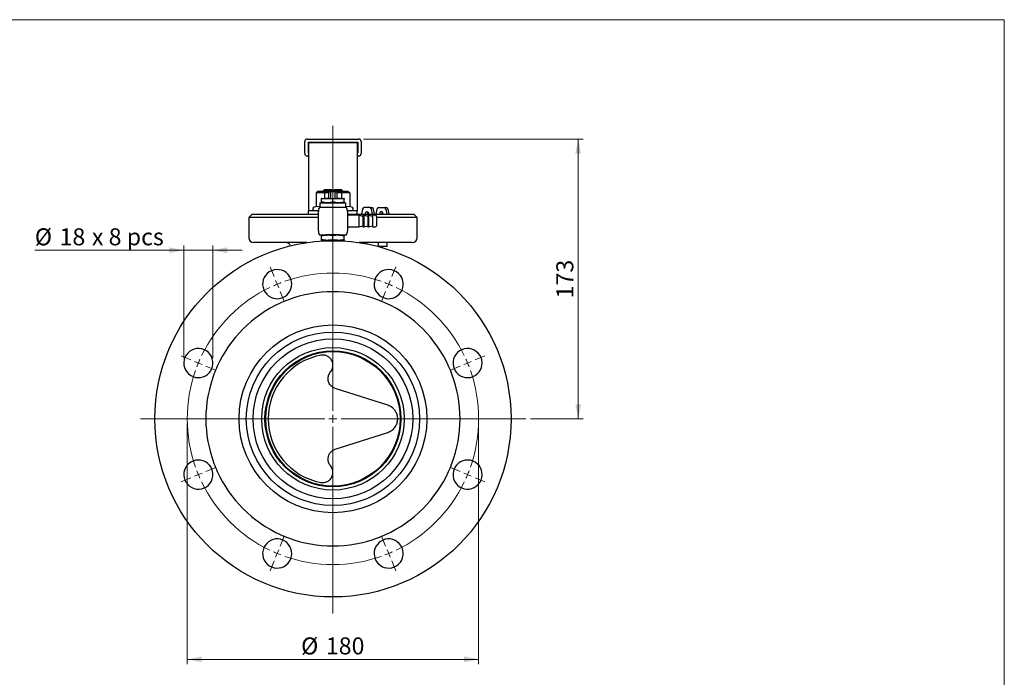
# Model space of a CAD drawing. Units: millimetres. Extents: x 10 to 410, y 6 to 287.
# Drawn here: x 207 to 410, y 152 to 287 of the extents above; entities that cross this region are included whole.
import ezdxf

# ---------------------------------------------------------------- set-up
doc = ezdxf.new("R2010")
doc.units = ezdxf.units.MM
doc.styles.add('SLDTEXTSTYLE0', font='TXT', dxfattribs={"width": 0.605})
doc.styles.add('SLDTEXTSTYLE2', font='TXT', dxfattribs={"width": 0.575})
doc.dimstyles.new('SLDDIMSTYLE0', dxfattribs={"dimtxt": 3.5, "dimasz": 3, "dimexe": 0, "dimexo": 0.0625, "dimgap": 0.875, "dimtad": 1, "dimdec": 0, "dimlfac": 3, "dimrnd": 1e-09, "dimzin": 12, "dimdsep": 46, "dimtxsty": 'SLDTEXTSTYLE0', "dimsah": 1, "dimcen": 0.09, "dimadec": 0, "dimazin": 3, "dimtfac": 1, "dimtdec": 0, "dimtofl": 0, "dimtmove": 0, "dimatfit": 3, "dimfxl": 1, "dimfrac": 2, "dimtolj": 1, "dimtzin": 12, "dimarcsym": 0})
doc.dimstyles.new('SLDDIMSTYLE1', dxfattribs={"dimtxt": 3.5, "dimasz": 3, "dimexe": 0, "dimexo": 0.0625, "dimgap": 0.875, "dimtad": 1, "dimdec": 0, "dimlfac": 3, "dimrnd": 1e-09, "dimzin": 12, "dimdsep": 46, "dimtxsty": 'SLDTEXTSTYLE0', "dimsah": 1, "dimcen": 0.09, "dimadec": 0, "dimazin": 3, "dimtfac": 1, "dimtdec": 0, "dimtmove": 0, "dimatfit": 0, "dimfxl": 1, "dimfrac": 2, "dimtolj": 1, "dimtzin": 12, "dimarcsym": 0})

# ---------------------------------------------------------------- blocks, each defined once
blk = doc.blocks.new('_D_12')
at = {"color": 7, "linetype": 'Continuous', "lineweight": 18, "transparency": 16777216}
for p, q in [((241.76, 203.86), (241.76, 154.35)), ((301.76, 203.86), (301.76, 154.35)), ((301.76, 155.35), (241.76, 155.35))]:
    blk.add_line(p, q, dxfattribs=at)
for points in [[(241.76, 155.35), (244.76, 154.75), (244.76, 155.95)], [(301.76, 155.35), (298.76, 155.95), (298.76, 154.75)]]:
    blk.add_solid(points, dxfattribs=at)
at = {"color": 7, "linetype": 'Continuous', "lineweight": 18, "transparency": 16777216, "char_height": 3.5, "attachment_point": 1, "style": 'SLDTEXTSTYLE0'}
for s, insert in [('%%c', (265.2, 159.86)), ('180', (270.3, 159.87))]:
    blk.add_mtext(s, dxfattribs=dict(at, insert=insert))
blk = doc.blocks.new('_D_13')
at = {"color": 7, "linetype": 'Continuous', "lineweight": 18, "transparency": 16777216}
for p, q in [((241.04, 239.55), (210.37, 239.55)), ((241.04, 217.34), (241.04, 240.55)), ((247.04, 239.55), (241.04, 239.55)), ((247.04, 217.34), (247.04, 240.55)), ((247.04, 239.55), (253.04, 239.55))]:
    blk.add_line(p, q, dxfattribs=at)
for points in [[(241.04, 239.55), (238.04, 240.15), (238.04, 238.95)], [(247.04, 239.55), (250.04, 238.95), (250.04, 240.15)]]:
    blk.add_solid(points, dxfattribs=at)
at = {"color": 7, "linetype": 'Continuous', "lineweight": 18, "transparency": 16777216, "char_height": 3.5, "attachment_point": 1}
for s, insert, style in [('%%c', (210.37, 244.06), 'SLDTEXTSTYLE0'), ('18', (215.47, 244.07), 'SLDTEXTSTYLE0'), ('x 8 pcs', (222.13, 244.07), 'SLDTEXTSTYLE2')]:
    blk.add_mtext(s, dxfattribs=dict(at, insert=insert, style=style))
blk = doc.blocks.new('_D_14')
at = {"color": 7, "linetype": 'Continuous', "lineweight": 18, "transparency": 16777216}
for p, q in [((278.06, 262.44), (323.27, 262.44)), ((322.27, 262.44), (322.27, 204.86)), ((312.45, 204.86), (323.27, 204.86))]:
    blk.add_line(p, q, dxfattribs=at)
for points in [[(322.27, 262.44), (321.67, 259.44), (322.87, 259.44)], [(322.27, 204.86), (322.87, 207.86), (321.67, 207.86)]]:
    blk.add_solid(points, dxfattribs=at)
at = {"color": 7, "linetype": 'Continuous', "lineweight": 18, "transparency": 16777216, "insert": (317.76, 229.64), "char_height": 3.5, "attachment_point": 1, "rotation": 90, "style": 'SLDTEXTSTYLE0'}
blk.add_mtext('173', dxfattribs=at)
blk = doc.blocks.new('SW_CENTERMARKSYMBOL_1')
at = {"color": 0, "linetype": 'Continuous', "lineweight": 18}
for p, q in [((27.72, -9.81), (27.72, 48.85)), ((15.6, 17.78), (14.77, 19.78)), ((39.83, 17.78), (40.66, 19.78)), ((16.24, 16.24), (15.92, 17.01)), ((16.24, 16.24), (16.55, 15.47)), ((39.2, 16.24), (38.88, 15.47)), ((39.2, 16.24), (39.52, 17.01)), ((16.87, 14.7), (17.7, 12.69)), ((38.56, 14.7), (37.73, 12.69)), ((-1.54, 0.64), (-3.54, 1.47)), ((0, 0), (-0.77, 0.32)), ((0, 0), (0.77, -0.32)), ((55.43, 0), (54.66, -0.32)), ((55.43, 0), (56.2, 0.32)), ((56.97, 0.64), (58.97, 1.47)), ((1.54, -0.64), (3.54, -1.47)), ((53.89, -0.64), (51.89, -1.47)), ((26.05, -11.48), (-11.91, -11.48)), ((27.72, -11.48), (26.88, -11.48)), ((27.72, -11.48), (27.72, -10.65)), ((27.72, -11.48), (27.72, -12.31)), ((27.72, -11.48), (28.55, -11.48)), ((29.38, -11.48), (67.4, -11.48)), ((27.72, -13.15), (27.72, -51.55)), ((1.54, -22.32), (3.54, -21.49)), ((53.89, -22.32), (51.89, -21.49)), ((-1.54, -23.6), (-3.54, -24.43)), ((0, -22.96), (-0.77, -23.28)), ((0, -22.96), (0.77, -22.64)), ((55.43, -22.96), (54.66, -22.64)), ((55.43, -22.96), (56.2, -23.28)), ((56.97, -23.6), (58.97, -24.43)), ((16.87, -37.66), (17.7, -35.66)), ((38.56, -37.66), (37.73, -35.66)), ((16.24, -39.2), (16.55, -38.43)), ((39.2, -39.2), (38.88, -38.43)), ((16.24, -39.2), (15.92, -39.97)), ((39.2, -39.2), (39.52, -39.97)), ((15.6, -40.74), (14.77, -42.74)), ((39.83, -40.74), (40.66, -42.74))]:
    blk.add_line(p, q, dxfattribs=at)
for start, end in [(70.6831, 109.3169), (112.5, 114.0915), (110.9085, 112.5), (67.5, 69.0915), (65.9085, 67.5), (115.6831, 154.3169), (25.6831, 64.3169), (157.5, 159.0915), (155.9085, 157.5), (22.5, 24.0915), (20.9085, 22.5), (160.6831, 199.3169), (340.6831, 19.3169), (200.9085, 202.5), (337.5, 339.0915), (202.5, 204.0915), (335.9085, 337.5), (205.6831, 244.3169), (295.6831, 334.3169), (245.9085, 247.5), (247.5, 249.0915), (250.6831, 289.3169), (290.9085, 292.5), (292.5, 294.0915)]:
    blk.add_arc((27.72, -11.48), 30, start, end, dxfattribs=at)

msp = doc.modelspace()

# ---------------------------------------------------------------- linework, layer by layer
at = {"color": 7, "linetype": 'Continuous', "lineweight": 18}
for p, q in [((10, 287), (410, 287)), ((410, 287), (410, 10))]:
    msp.add_line(p, q, dxfattribs=at)
at = {"color": 7, "linetype": 'Continuous', "lineweight": 25}
for p, q in [((265.961, 259.439), (265.961, 261.939)), ((266.461, 262.439), (277.061, 262.439)), ((266.628, 261.772), (276.895, 261.772)), ((266.628, 261.772), (266.628, 261.022)), ((276.761, 261.689), (266.761, 261.689)), ((266.761, 261.689), (266.761, 261.331)), ((276.761, 261.689), (276.761, 261.331)), ((276.895, 261.772), (276.895, 261.022)), ((277.561, 261.939), (277.561, 259.439)), ((266.628, 261.022), (266.628, 260.355)), ((266.628, 261.022), (266.761, 260.889)), ((266.761, 260.489), (266.628, 260.355)), ((266.628, 260.355), (266.628, 259.605)), ((266.628, 259.605), (266.761, 259.605)), ((266.761, 261.331), (266.761, 248.046)), ((276.761, 261.331), (276.761, 248.046)), ((276.761, 260.889), (276.895, 261.022)), ((276.895, 260.355), (276.761, 260.489)), ((276.761, 259.605), (276.895, 259.605)), ((276.895, 261.022), (276.895, 260.355)), ((276.895, 260.355), (276.895, 259.605)), ((266.761, 258.939), (266.461, 258.939)), ((277.061, 258.939), (276.761, 258.939)), ((268.297, 251.355), (268.682, 251.689)), ((268.682, 251.689), (270.222, 251.689)), ((270.028, 252.022), (269.761, 251.755)), ((269.761, 251.755), (269.761, 251.689)), ((271.665, 251.755), (269.761, 251.755)), ((270.028, 252.022), (271.511, 252.022)), ((270.029, 251.355), (270.222, 251.689)), ((270.222, 251.689), (273.301, 251.689)), ((270.928, 250.205), (270.928, 251.539)), ((270.928, 251.539), (271.271, 251.539)), ((271.271, 251.539), (271.271, 250.205)), ((272.251, 251.539), (271.271, 251.539)), ((271.511, 252.022), (271.665, 251.755)), ((271.665, 251.755), (271.704, 251.689)), ((271.819, 251.689), (271.857, 251.755)), ((271.857, 251.755), (272.011, 252.022)), ((273.761, 251.755), (271.857, 251.755)), ((272.011, 252.022), (273.495, 252.022)), ((272.251, 250.205), (272.251, 251.539)), ((272.251, 251.539), (272.595, 251.539)), ((272.595, 251.539), (272.595, 250.205)), ((273.301, 251.689), (273.493, 251.355)), ((273.301, 251.689), (274.84, 251.689)), ((273.761, 251.755), (273.495, 252.022)), ((273.761, 251.689), (273.761, 251.755)), ((274.84, 251.689), (275.225, 251.355)), ((268.297, 251.355), (268.297, 248.497)), ((270.029, 251.355), (268.297, 251.355)), ((269.495, 250.205), (269.428, 250.181)), ((269.428, 249.528), (269.428, 250.05)), ((269.428, 249.396), (269.495, 249.372)), ((269.495, 250.205), (274.028, 250.205)), ((269.495, 249.372), (274.028, 249.372)), ((269.695, 249.372), (269.661, 249.339)), ((270.029, 251.355), (270.029, 250.205)), ((270.928, 251.355), (270.029, 251.355)), ((271.761, 249.528), (271.761, 250.05)), ((273.493, 251.355), (272.595, 251.355)), ((273.493, 251.355), (273.493, 250.205)), ((275.225, 251.355), (273.493, 251.355)), ((273.861, 249.339), (273.828, 249.372)), ((274.095, 250.181), (274.028, 250.205)), ((274.028, 249.372), (274.095, 249.396)), ((274.095, 249.528), (274.095, 250.05)), ((275.225, 251.355), (275.225, 248.497)), ((266.761, 248.046), (266.761, 247.689)), ((266.761, 246.958), (266.761, 247.689)), ((268.768, 247.689), (266.761, 247.689)), ((267.595, 248.082), (267.595, 248.022)), ((268.297, 248.497), (267.862, 248.409)), ((269.095, 248.582), (268.297, 248.497)), ((268.761, 245.539), (268.761, 247.539)), ((269.161, 249.339), (269.095, 249.272)), ((269.095, 249.272), (269.095, 248.439)), ((274.428, 249.272), (269.095, 249.272)), ((269.095, 248.439), (269.161, 248.372)), ((269.095, 248.439), (274.428, 248.439)), ((269.161, 249.339), (274.361, 249.339)), ((270.602, 248.372), (270.428, 248.372)), ((272.92, 248.372), (270.602, 248.372)), ((273.095, 248.372), (272.92, 248.372)), ((274.428, 249.272), (274.361, 249.339)), ((274.361, 248.372), (274.428, 248.439)), ((274.428, 248.439), (274.428, 249.272)), ((275.225, 248.497), (274.428, 248.583)), ((276.761, 247.689), (274.754, 247.689)), ((274.761, 247.539), (274.761, 245.539)), ((275.66, 248.409), (275.225, 248.497)), ((275.928, 248.022), (275.928, 248.082)), ((276.761, 248.046), (276.761, 247.689)), ((276.761, 246.958), (276.761, 247.689)), ((277.869, 248.009), (277.63, 246.958)), ((279.332, 248.355), (278.206, 248.355)), ((279.332, 248.355), (279.803, 248.355)), ((279.881, 246.958), (279.672, 247.993)), ((280.352, 246.958), (280.143, 247.993)), ((280.816, 248.009), (280.576, 246.958)), ((281.152, 248.355), (282.278, 248.355)), ((282.278, 248.355), (282.749, 248.355)), ((282.618, 247.993), (282.827, 246.958)), ((283.089, 247.993), (283.299, 246.958)), ((255.095, 246.958), (254.428, 246.292)), ((254.428, 246.292), (254.428, 242.125)), ((268.761, 246.292), (254.428, 246.292)), ((255.095, 246.958), (268.761, 246.958)), ((268.761, 243.539), (268.761, 245.539)), ((274.761, 246.958), (283.546, 246.958)), ((274.761, 245.539), (274.761, 243.539)), ((277.095, 246.739), (275.095, 246.739)), ((277.928, 246.515), (277.095, 246.739)), ((277.095, 246.739), (277.095, 244.339)), ((278.095, 246.739), (277.928, 246.739)), ((277.928, 246.739), (277.928, 244.339)), ((278.928, 246.515), (278.095, 246.739)), ((278.095, 246.739), (278.095, 244.339)), ((279.095, 246.739), (278.928, 246.739)), ((278.928, 246.739), (278.928, 244.339)), ((279.928, 246.515), (279.095, 246.739)), ((279.095, 246.739), (279.095, 244.339)), ((280.528, 246.739), (279.928, 246.739)), ((279.928, 246.739), (279.928, 244.339)), ((280.761, 246.505), (280.761, 245.539)), ((289.095, 246.292), (280.761, 246.292)), ((280.761, 245.539), (280.761, 244.572)), ((283.546, 246.958), (288.428, 246.958)), ((289.095, 246.292), (288.428, 246.958)), ((289.095, 242.125), (289.095, 246.292)), ((275.095, 244.339), (277.095, 244.339)), ((277.095, 244.339), (277.928, 244.562)), ((277.928, 244.339), (278.095, 244.339)), ((278.095, 244.339), (278.928, 244.562)), ((278.928, 244.339), (279.095, 244.339)), ((279.095, 244.339), (279.928, 244.562)), ((279.928, 244.339), (280.528, 244.339)), ((269.461, 242.672), (269.428, 242.66)), ((269.428, 241.715), (269.428, 242.528)), ((269.428, 241.584), (269.461, 241.572)), ((269.428, 241.572), (269.428, 241.448)), ((269.428, 241.572), (271.761, 241.572)), ((273.095, 242.705), (270.428, 242.705)), ((271.761, 241.715), (271.761, 242.528)), ((271.761, 241.572), (274.095, 241.572)), ((273.131, 242.635), (274.095, 242.528)), ((274.095, 242.66), (274.061, 242.672)), ((274.061, 241.572), (274.095, 241.584)), ((274.095, 241.715), (274.095, 242.528)), ((274.095, 241.448), (274.095, 241.572)), ((266.381, 241.125), (255.428, 241.125)), ((288.095, 241.125), (277.142, 241.125)), ((278.713, 240.857), (278.713, 241.125)), ((281.13, 240.305), (281.13, 241.125)), ((282.899, 240.292), (281.18, 240.292)), ((281.969, 240.072), (281.969, 240.292)), ((282.899, 240.292), (282.899, 241.125)), ((283.051, 207.65), (272.247, 211.089)), ((272.247, 198.621), (283.051, 202.06))]:
    msp.add_line(p, q, dxfattribs=at)
at = {"color": 7, "linetype": 'Continuous', "lineweight": 25, "flags": 128}
for points in [[(278.423, 246.958), (278.42, 247.022), (278.447, 247.213), (278.523, 247.375), (278.638, 247.484), (278.773, 247.522), (278.909, 247.484), (279.023, 247.375), (279.1, 247.213), (279.127, 247.022), (279.124, 246.958)], [(281.72, 247.522), (281.584, 247.484), (281.47, 247.375), (281.393, 247.213), (281.366, 247.022), (281.369, 246.958)], [(282.07, 246.958), (282.073, 247.022), (282.046, 247.213), (281.97, 247.375), (281.855, 247.484), (281.72, 247.522)]]:
    msp.add_lwpolyline(points, dxfattribs=at)
at = {"color": 7, "linetype": 'Continuous', "lineweight": 25}
for radius in [36.667, 19.333, 17.85, 16.451, 14.667, 14, 13.833]:
    msp.add_circle((271.761, 204.855), radius, dxfattribs=at)
for centre, radius, start, end in [((266.461, 261.939), 0.5, 90, 180), ((277.061, 261.939), 0.5, 0, 90), ((266.461, 259.439), 0.5, 180, 270), ((277.061, 259.439), 0.5, 270, 0), ((267.928, 248.082), 0.333, 101.39131, 180), ((267.928, 248.022), 0.333, 180, 270), ((270.428, 247.539), 1.667, 149.99619, 180), ((273.095, 247.539), 1.667, 0, 29.98285), ((275.595, 248.022), 0.333, 270, 0), ((275.595, 248.082), 0.333, 0, 78.60869), ((278.259, 247.967), 0.392, 97.80524, 173.88137), ((279.506, 247.03), 0.617, 143.77505, 186.69737), ((279.275, 247.961), 0.398, 4.52233, 81.80618), ((279.746, 247.961), 0.398, 4.52233, 81.80618), ((281.205, 247.967), 0.392, 97.80524, 173.88137), ((282.453, 247.03), 0.617, 143.77505, 186.69737), ((282.221, 247.961), 0.398, 4.52233, 81.80618), ((282.693, 247.961), 0.398, 4.52233, 81.80618), ((275.095, 247.072), 0.333, 180, 270), ((280.528, 246.505), 0.233, 0, 90), ((270.428, 243.539), 1.667, 180, 209.98285), ((273.095, 243.539), 1.667, 329.99619, 0), ((275.095, 244.005), 0.333, 90, 180), ((280.528, 244.572), 0.233, 270, 0), ((255.428, 242.125), 1, 180, 270), ((288.095, 242.125), 1, 270, 0), ((262.095, 240.125), 1, 20.0694, 90), ((260.281, 232.572), 3, 310.72317, 274.27683), ((283.242, 232.572), 3, 265.72317, 229.27683), ((260.281, 232.572), 3, 274.27683, 310.72317), ((271.761, 204.855), 26.167, 110.52099, 114.47901), ((271.761, 204.855), 26.167, 69.47901, 110.52099), ((271.761, 204.855), 26.167, 65.52099, 69.47901), ((283.242, 232.572), 3, 229.27683, 265.72317), ((271.761, 204.855), 26.167, 114.47901, 155.52099), ((271.761, 204.855), 26.167, 24.47901, 65.52099), ((244.045, 216.336), 3, 355.72317, 319.27683), ((299.478, 216.336), 3, 220.72317, 184.27683), ((271.761, 204.855), 13.333, 100.92197, 259.07803), ((244.045, 216.336), 3, 319.27683, 355.72317), ((271.761, 204.855), 26.167, 155.52099, 159.47901), ((271.761, 204.855), 26.167, 20.52099, 24.47901), ((299.478, 216.336), 3, 184.27683, 220.72317), ((271.761, 204.855), 26.167, 159.47901, 200.52099), ((271.761, 204.855), 26.167, 339.47901, 20.52099), ((244.045, 193.375), 3, 40.72317, 4.27683), ((244.045, 193.375), 3, 4.27683, 40.72317), ((271.761, 204.855), 26.167, 200.52099, 204.47901), ((271.761, 204.855), 26.167, 335.52099, 339.47901), ((299.478, 193.375), 3, 175.72317, 139.27683), ((299.478, 193.375), 3, 139.27683, 175.72317), ((271.761, 204.855), 26.167, 204.47901, 245.52099), ((271.761, 204.855), 26.167, 294.47901, 335.52099), ((271.761, 204.855), 26.167, 245.52099, 249.47901), ((271.761, 204.855), 26.167, 290.52099, 294.47901), ((260.281, 177.139), 3, 85.72317, 49.27683), ((260.281, 177.139), 3, 49.27683, 85.72317), ((271.761, 204.855), 26.167, 249.47901, 290.52099), ((283.242, 177.139), 3, 130.72317, 94.27683), ((283.242, 177.139), 3, 94.27683, 130.72317)]:
    msp.add_arc(centre, radius, start, end, dxfattribs=at)
msp.add_ellipse((278.414, 240.125), major_axis=(0, 1), ratio=0.2988585, start_param=0, end_param=0.6102778, dxfattribs=at)
for points, knots in [([(271.761, 250.05), (271.379, 250.115), (270.602, 250.247), (269.824, 250.116), (269.428, 250.05)], [0, 0, 0, 0, 0.4912125, 1, 1, 1, 1]), ([(269.428, 250.05), (269.428, 250.069), (269.428, 250.147), (269.428, 250.161), (269.428, 250.172)], [0, 0, 0, 0, 0.241964, 1, 1, 1, 1]), ([(269.428, 249.528), (269.81, 249.463), (270.587, 249.331), (271.365, 249.461), (271.761, 249.528)], [0, 0, 0, 0, 0.4912125, 1, 1, 1, 1]), ([(269.428, 249.408), (269.428, 249.418), (269.428, 249.43), (269.428, 249.509), (269.428, 249.528)], [0, 0, 0, 0, 0.7580249, 1, 1, 1, 1]), ([(274.095, 250.05), (273.713, 250.115), (272.935, 250.247), (272.157, 250.116), (271.761, 250.05)], [0, 0, 0, 0, 0.4912125, 1, 1, 1, 1]), ([(271.761, 249.528), (272.143, 249.463), (272.921, 249.331), (273.699, 249.461), (274.095, 249.528)], [0, 0, 0, 0, 0.4912125, 1, 1, 1, 1]), ([(274.095, 250.169), (274.095, 250.16), (274.095, 250.147), (274.095, 250.069), (274.095, 250.05)], [0, 0, 0, 0, 0.7580249, 1, 1, 1, 1]), ([(274.095, 249.528), (274.095, 249.509), (274.095, 249.43), (274.095, 249.416), (274.095, 249.406)], [0, 0, 0, 0, 0.241964, 1, 1, 1, 1]), ([(270.428, 248.372), (270.401, 248.372), (270.254, 248.372), (269.988, 248.372), (269.635, 248.372), (269.284, 248.372), (269.05, 248.372), (268.942, 248.372), (268.985, 248.372), (268.985, 248.372)], [0, 0, 0, 0, 0.0267478, 0.1453092, 0.2661637, 0.4360074, 0.6847958, 0.9987383, 1, 1, 1, 1]), ([(274.537, 248.372), (274.515, 248.372), (274.482, 248.372), (274.178, 248.372), (273.848, 248.372), (273.475, 248.372), (273.218, 248.372), (273.095, 248.372)], [0, 0, 0, 0, 0.3819702, 0.580534, 0.7458665, 0.8777745, 1, 1, 1, 1]), ([(268.985, 242.705), (269.007, 242.705), (269.04, 242.705), (269.345, 242.705), (269.674, 242.705), (270.047, 242.705), (270.304, 242.705), (270.428, 242.705)], [0, 0, 0, 0, 0.3819702, 0.580534, 0.7458665, 0.8777745, 1, 1, 1, 1]), ([(269.428, 242.528), (269.81, 242.615), (270.193, 242.702), (270.577, 242.659), (270.579, 242.659)], [0, 0, 0, 0, 0.9955564, 1, 1, 1, 1]), ([(271.761, 242.528), (271.379, 242.593), (270.602, 242.725), (269.824, 242.595), (269.428, 242.528)], [0, 0, 0, 0, 0.4912125, 1, 1, 1, 1]), ([(269.428, 242.528), (269.428, 242.547), (269.428, 242.626), (269.428, 242.64), (269.428, 242.65)], [0, 0, 0, 0, 0.2412897, 1, 1, 1, 1]), ([(269.428, 241.715), (269.81, 241.651), (270.587, 241.518), (271.365, 241.649), (271.761, 241.715)], [0, 0, 0, 0, 0.4912125, 1, 1, 1, 1]), ([(271.398, 241.674), (271.137, 241.632), (270.481, 241.528), (269.824, 241.645), (269.428, 241.715)], [0, 0, 0, 0, 0.39750016, 1, 1, 1, 1]), ([(269.428, 241.596), (269.428, 241.605), (269.428, 241.618), (269.428, 241.696), (269.428, 241.715)], [0, 0, 0, 0, 0.7585611, 1, 1, 1, 1]), ([(274.095, 242.528), (273.713, 242.593), (272.935, 242.725), (272.157, 242.595), (271.761, 242.528)], [0, 0, 0, 0, 0.4912125, 1, 1, 1, 1]), ([(271.761, 241.715), (272.143, 241.651), (272.921, 241.518), (273.699, 241.649), (274.095, 241.715)], [0, 0, 0, 0, 0.4912125, 1, 1, 1, 1]), ([(274.095, 241.715), (273.713, 241.647), (273.056, 241.528), (272.399, 241.632), (272.125, 241.675)], [0, 0, 0, 0, 0.5817907, 1, 1, 1, 1]), ([(273.095, 242.705), (273.122, 242.705), (273.268, 242.705), (273.535, 242.705), (273.887, 242.705), (274.239, 242.705), (274.472, 242.705), (274.58, 242.705), (274.538, 242.705), (274.537, 242.705)], [0, 0, 0, 0, 0.0267478, 0.1453092, 0.2661637, 0.4360074, 0.6847958, 0.9987383, 1, 1, 1, 1]), ([(274.095, 242.648), (274.095, 242.638), (274.095, 242.626), (274.095, 242.547), (274.095, 242.528)], [0, 0, 0, 0, 0.7585611, 1, 1, 1, 1]), ([(274.095, 241.715), (274.095, 241.696), (274.095, 241.618), (274.095, 241.604), (274.095, 241.594)], [0, 0, 0, 0, 0.2412897, 1, 1, 1, 1]), ([(271.262, 214.495), (271.309, 214.555), (271.548, 214.859), (271.787, 215.5), (271.761, 216.328), (271.46, 217.029), (270.997, 217.535), (270.455, 217.85), (269.858, 218.012), (269.442, 217.969), (269.235, 217.947)], [0, 0, 0, 0, 0.041057, 0.2110446, 0.3874574, 0.5484842, 0.6843689, 0.7969131, 0.899231, 1, 1, 1, 1]), ([(272.247, 211.089), (272.153, 211.124), (271.822, 211.245), (271.314, 211.622), (270.878, 212.285), (270.717, 213.061), (270.826, 213.848), (271.116, 214.279), (271.262, 214.495)], [0, 0, 0, 0, 0.06970146, 0.24539231, 0.43341694, 0.62552093, 0.81232152, 1, 1, 1, 1]), ([(283.051, 202.06), (283.333, 202.178), (283.869, 202.402), (284.498, 203.019), (284.92, 203.749), (285.125, 204.584), (285.075, 205.47), (284.798, 206.207), (284.42, 206.755), (283.88, 207.293), (283.382, 207.508), (283.051, 207.65)], [0, 0, 0, 0, 0.1350944, 0.257142, 0.3636108, 0.4652243, 0.5740209, 0.6834697, 0.7607981, 0.8413429, 1, 1, 1, 1]), ([(271.262, 195.215), (271.138, 195.394), (270.865, 195.784), (270.722, 196.498), (270.816, 197.223), (271.131, 197.848), (271.612, 198.351), (272.035, 198.531), (272.247, 198.621)], [0, 0, 0, 0, 0.1569838, 0.3437188, 0.5192418, 0.6828142, 0.8405176, 1, 1, 1, 1]), ([(269.235, 191.763), (269.284, 191.755), (269.531, 191.713), (270.016, 191.728), (270.653, 191.941), (271.253, 192.396), (271.667, 193.066), (271.8, 193.83), (271.691, 194.574), (271.404, 195.002), (271.262, 195.215)], [0, 0, 0, 0, 0.0245053, 0.1221141, 0.2357143, 0.3768898, 0.5533848, 0.7162576, 0.8591588, 1, 1, 1, 1])]:
    msp.add_open_spline(points, degree=3, knots=knots, dxfattribs=at)

# ---------------------------------------------------------------- block references
at = {"color": 7, "linetype": 'Continuous', "lineweight": 18}
msp.add_blockref('SW_CENTERMARKSYMBOL_1', (244.045, 216.336), dxfattribs=at)

# ---------------------------------------------------------------- dimensions: what is measured, and where the dimension line sits
dim = msp.add_linear_dim(base=(322.27, 204.855), p1=(277.061, 262.439), p2=(311.448, 204.855), angle=90, dimstyle='SLDDIMSTYLE0', dxfattribs=at)
dim.commit()
dim.dimension.update_dxf_attribs({"geometry": '_D_14', "text_midpoint": (322.27, 233.647), "dimtype": 160})
dim = msp.add_linear_dim(base=(241.045, 239.545), p1=(247.045, 216.336), p2=(241.045, 216.336), angle=0, text='%%c<> x 8 pcs', dimstyle='SLDDIMSTYLE1', dxfattribs=at)
dim.commit()
dim.dimension.update_dxf_attribs({"geometry": '_D_13', "text_midpoint": (223.885, 239.545), "dimtype": 160})
dim = msp.add_linear_dim(base=(241.761, 155.348), p1=(301.761, 204.855), p2=(241.761, 204.855), text='%%c<>', dimstyle='SLDDIMSTYLE0', dxfattribs=at)
dim.commit()
dim.dimension.update_dxf_attribs({"geometry": '_D_12', "text_midpoint": (271.761, 155.348), "dimtype": 160})

doc.saveas('drawing.dxf')
